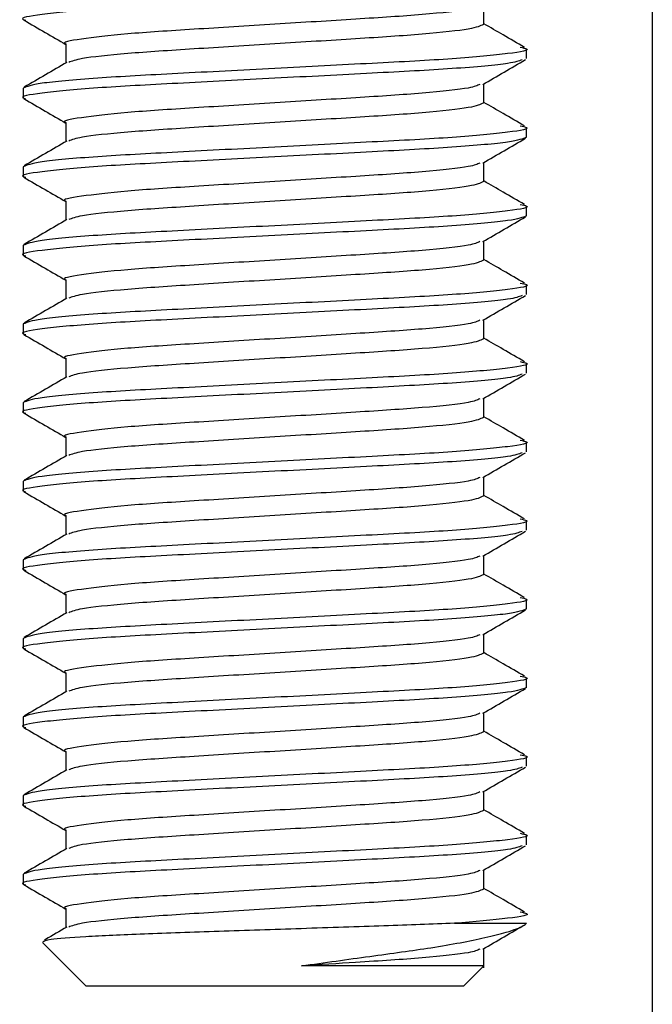
# Model space of a CAD drawing. Units: millimetres. Extents: x 3 to 1996, y 5 to 1995.
# Drawn here: x 1410 to 1420, y 1015 to 1030 of the extents above; entities that cross this region are included whole.
import ezdxf

# ---------------------------------------------------------------- set-up
doc = ezdxf.new("R2010")
doc.units = ezdxf.units.MM

msp = doc.modelspace()

# ---------------------------------------------------------------- linework, layer by layer
at = {"color": 7, "linetype": 'Continuous', "lineweight": 25}
for p, q in [((1419.617, 1046.061), (1419.617, 768.061)), ((1416.94, 1030.355), (1416.94, 1030.662)), ((1410.294, 1030.046), (1410.294, 1029.742)), ((1417.617, 1029.811), (1417.617, 1029.968)), ((1409.617, 1029.343), (1409.617, 1029.186)), ((1416.94, 1029.105), (1416.94, 1029.412)), ((1410.294, 1028.796), (1410.294, 1028.492)), ((1417.617, 1028.561), (1417.617, 1028.718)), ((1409.617, 1028.093), (1409.617, 1027.936)), ((1416.94, 1027.855), (1416.94, 1028.162)), ((1410.294, 1027.546), (1410.294, 1027.242)), ((1417.617, 1027.311), (1417.617, 1027.468)), ((1409.617, 1026.843), (1409.617, 1026.686)), ((1416.94, 1026.605), (1416.94, 1026.912)), ((1410.294, 1026.296), (1410.294, 1025.992)), ((1417.617, 1026.061), (1417.617, 1026.218)), ((1409.617, 1025.593), (1409.617, 1025.436)), ((1416.94, 1025.355), (1416.94, 1025.662)), ((1410.294, 1025.046), (1410.294, 1024.742)), ((1417.617, 1024.811), (1417.617, 1024.968)), ((1409.617, 1024.343), (1409.617, 1024.186)), ((1416.94, 1024.105), (1416.94, 1024.412)), ((1410.294, 1023.796), (1410.294, 1023.492)), ((1417.617, 1023.561), (1417.617, 1023.718)), ((1409.617, 1023.093), (1409.617, 1022.936)), ((1416.94, 1022.855), (1416.94, 1023.162)), ((1410.294, 1022.546), (1410.294, 1022.242)), ((1417.617, 1022.311), (1417.617, 1022.468)), ((1409.617, 1021.843), (1409.617, 1021.686)), ((1416.94, 1021.605), (1416.94, 1021.912)), ((1410.294, 1021.296), (1410.294, 1020.992)), ((1417.617, 1021.061), (1417.617, 1021.218)), ((1409.617, 1020.593), (1409.617, 1020.436)), ((1416.94, 1020.355), (1416.94, 1020.662)), ((1410.294, 1020.046), (1410.294, 1019.742)), ((1417.617, 1019.811), (1417.617, 1019.968)), ((1409.617, 1019.343), (1409.617, 1019.186)), ((1416.94, 1019.105), (1416.94, 1019.412)), ((1410.294, 1018.796), (1410.294, 1018.492)), ((1417.617, 1018.561), (1417.617, 1018.718)), ((1409.617, 1018.093), (1409.617, 1017.936)), ((1416.94, 1017.855), (1416.94, 1018.162)), ((1410.294, 1017.546), (1410.294, 1017.242)), ((1417.617, 1017.311), (1417.617, 1017.468)), ((1409.617, 1016.843), (1409.617, 1016.686)), ((1416.94, 1016.605), (1416.94, 1016.912)), ((1410.294, 1016.296), (1410.294, 1015.992)), ((1416.471, 1016.061), (1417.617, 1016.061)), ((1409.922, 1015.757), (1410.617, 1015.061)), ((1416.94, 1015.355), (1416.94, 1015.662)), ((1416.617, 1015.061), (1416.935, 1015.379)), ((1416.617, 1015.061), (1410.617, 1015.061))]:
    msp.add_line(p, q, dxfattribs=at)
for points, knots in [([(1417.546, 1031.043), (1417.497, 1031.024), (1417.382, 1030.979), (1416.509, 1030.901), (1415.191, 1030.83), (1413.616, 1030.749), (1412.05, 1030.667), (1410.707, 1030.597), (1409.852, 1030.512), (1409.537, 1030.457), (1409.641, 1030.428), (1409.655, 1030.424)], [0, 0, 0, 0, 0.0956593, 0.2242259, 0.3477086, 0.4751604, 0.6026122, 0.7260949, 0.8546615, 0.9799399, 1, 1, 1, 1]), ([(1416.875, 1030.651), (1416.835, 1030.632), (1416.74, 1030.588), (1416.019, 1030.51), (1414.925, 1030.44), (1413.616, 1030.358), (1412.316, 1030.277), (1411.195, 1030.206), (1410.506, 1030.121), (1410.211, 1030.071), (1410.294, 1030.046), (1410.294, 1030.046)], [0, 0, 0, 0, 0.094529, 0.226151, 0.352556, 0.483034, 0.613512, 0.739917, 0.871539, 0.999786, 1, 1, 1, 1]), ([(1409.625, 1030.425), (1409.738, 1030.359), (1409.961, 1030.23), (1410.184, 1030.101), (1410.294, 1030.037)], [0, 0, 0, 0, 0.508393, 1, 1, 1, 1]), ([(1416.931, 1030.355), (1416.883, 1030.331), (1416.784, 1030.282), (1416.023, 1030.198), (1414.923, 1030.127), (1413.617, 1030.046), (1412.311, 1029.964), (1411.226, 1029.894), (1410.501, 1029.816), (1410.39, 1029.771), (1410.341, 1029.751)], [0, 0, 0, 0, 0.12361, 0.255371, 0.38191, 0.512526, 0.643143, 0.769682, 0.896964, 1, 1, 1, 1]), ([(1417.585, 1029.991), (1417.472, 1030.057), (1417.257, 1030.182), (1417.042, 1030.306), (1416.94, 1030.366)], [0, 0, 0, 0, 0.524241, 1, 1, 1, 1]), ([(1417.518, 1029.993), (1417.558, 1029.984), (1417.721, 1029.95), (1417.383, 1029.892), (1416.528, 1029.807), (1415.185, 1029.737), (1413.618, 1029.655), (1412.045, 1029.573), (1410.721, 1029.503), (1409.797, 1029.418), (1409.677, 1029.367), (1409.617, 1029.343)], [0, 0, 0, 0, 0.039408, 0.15861, 0.280941, 0.398434, 0.519704, 0.640974, 0.758467, 0.880798, 1, 1, 1, 1]), ([(1417.546, 1029.793), (1417.497, 1029.774), (1417.382, 1029.729), (1416.509, 1029.651), (1415.191, 1029.58), (1413.616, 1029.499), (1412.05, 1029.417), (1410.707, 1029.347), (1409.852, 1029.262), (1409.537, 1029.207), (1409.641, 1029.178), (1409.655, 1029.174)], [0, 0, 0, 0, 0.0956593, 0.2242259, 0.3477086, 0.4751604, 0.6026122, 0.7260949, 0.8546615, 0.9799399, 1, 1, 1, 1]), ([(1416.922, 1029.401), (1417.035, 1029.466), (1417.261, 1029.598), (1417.488, 1029.729), (1417.601, 1029.795)], [0, 0, 0, 0, 0.499873, 1, 1, 1, 1]), ([(1410.309, 1029.751), (1410.196, 1029.685), (1409.969, 1029.554), (1409.743, 1029.423), (1409.63, 1029.357)], [0, 0, 0, 0, 0.499844, 1, 1, 1, 1]), ([(1416.875, 1029.401), (1416.835, 1029.382), (1416.74, 1029.338), (1416.019, 1029.26), (1414.925, 1029.19), (1413.616, 1029.108), (1412.316, 1029.027), (1411.195, 1028.956), (1410.506, 1028.871), (1410.211, 1028.821), (1410.294, 1028.796), (1410.294, 1028.796)], [0, 0, 0, 0, 0.094529, 0.226151, 0.352556, 0.483034, 0.613512, 0.739917, 0.871539, 0.999786, 1, 1, 1, 1]), ([(1409.625, 1029.175), (1409.738, 1029.109), (1409.961, 1028.98), (1410.184, 1028.851), (1410.294, 1028.787)], [0, 0, 0, 0, 0.5083928, 1, 1, 1, 1]), ([(1416.931, 1029.105), (1416.883, 1029.081), (1416.784, 1029.032), (1416.023, 1028.948), (1414.923, 1028.877), (1413.617, 1028.796), (1412.311, 1028.714), (1411.226, 1028.644), (1410.501, 1028.566), (1410.39, 1028.521), (1410.341, 1028.501)], [0, 0, 0, 0, 0.12361, 0.255371, 0.38191, 0.512526, 0.643143, 0.769682, 0.896964, 1, 1, 1, 1]), ([(1417.585, 1028.741), (1417.472, 1028.807), (1417.257, 1028.932), (1417.042, 1029.056), (1416.94, 1029.116)], [0, 0, 0, 0, 0.524241, 1, 1, 1, 1]), ([(1417.518, 1028.743), (1417.558, 1028.734), (1417.721, 1028.7), (1417.383, 1028.642), (1416.528, 1028.557), (1415.185, 1028.487), (1413.618, 1028.405), (1412.045, 1028.323), (1410.721, 1028.253), (1409.797, 1028.168), (1409.677, 1028.117), (1409.617, 1028.093)], [0, 0, 0, 0, 0.039408, 0.15861, 0.280941, 0.398434, 0.519704, 0.640974, 0.758467, 0.880798, 1, 1, 1, 1]), ([(1417.617, 1028.561), (1417.558, 1028.536), (1417.438, 1028.486), (1416.513, 1028.401), (1415.189, 1028.33), (1413.616, 1028.249), (1412.049, 1028.167), (1410.707, 1028.097), (1409.852, 1028.012), (1409.537, 1027.957), (1409.641, 1027.928), (1409.655, 1027.924)], [0, 0, 0, 0, 0.121675, 0.246543, 0.366473, 0.490258, 0.614044, 0.733974, 0.858842, 0.980517, 1, 1, 1, 1]), ([(1416.922, 1028.151), (1417.035, 1028.216), (1417.261, 1028.348), (1417.488, 1028.479), (1417.601, 1028.545)], [0, 0, 0, 0, 0.499873, 1, 1, 1, 1]), ([(1410.309, 1028.501), (1410.196, 1028.435), (1409.969, 1028.304), (1409.743, 1028.173), (1409.63, 1028.107)], [0, 0, 0, 0, 0.499844, 1, 1, 1, 1]), ([(1416.875, 1028.151), (1416.835, 1028.132), (1416.74, 1028.088), (1416.019, 1028.01), (1414.925, 1027.94), (1413.616, 1027.858), (1412.316, 1027.777), (1411.195, 1027.706), (1410.506, 1027.621), (1410.211, 1027.571), (1410.294, 1027.546), (1410.294, 1027.546)], [0, 0, 0, 0, 0.094529, 0.226151, 0.352556, 0.483034, 0.613512, 0.739917, 0.871539, 0.999786, 1, 1, 1, 1]), ([(1409.625, 1027.925), (1409.738, 1027.859), (1409.961, 1027.73), (1410.184, 1027.601), (1410.294, 1027.537)], [0, 0, 0, 0, 0.508393, 1, 1, 1, 1]), ([(1416.931, 1027.855), (1416.883, 1027.831), (1416.784, 1027.782), (1416.023, 1027.698), (1414.923, 1027.627), (1413.617, 1027.546), (1412.311, 1027.464), (1411.226, 1027.394), (1410.501, 1027.316), (1410.39, 1027.271), (1410.341, 1027.251)], [0, 0, 0, 0, 0.12361, 0.255371, 0.38191, 0.512526, 0.643143, 0.769682, 0.896964, 1, 1, 1, 1]), ([(1417.585, 1027.491), (1417.472, 1027.557), (1417.257, 1027.682), (1417.042, 1027.806), (1416.94, 1027.866)], [0, 0, 0, 0, 0.524241, 1, 1, 1, 1]), ([(1417.518, 1027.493), (1417.558, 1027.484), (1417.721, 1027.45), (1417.383, 1027.392), (1416.528, 1027.307), (1415.185, 1027.237), (1413.618, 1027.155), (1412.045, 1027.073), (1410.721, 1027.003), (1409.797, 1026.918), (1409.677, 1026.867), (1409.617, 1026.843)], [0, 0, 0, 0, 0.039408, 0.15861, 0.280941, 0.398434, 0.519704, 0.640974, 0.758467, 0.880798, 1, 1, 1, 1]), ([(1417.617, 1027.311), (1417.558, 1027.286), (1417.438, 1027.236), (1416.513, 1027.151), (1415.189, 1027.08), (1413.616, 1026.999), (1412.049, 1026.917), (1410.707, 1026.847), (1409.852, 1026.762), (1409.537, 1026.707), (1409.641, 1026.678), (1409.655, 1026.674)], [0, 0, 0, 0, 0.121675, 0.246543, 0.366473, 0.490258, 0.614044, 0.733974, 0.858842, 0.980517, 1, 1, 1, 1]), ([(1416.922, 1026.901), (1417.035, 1026.966), (1417.261, 1027.098), (1417.488, 1027.229), (1417.601, 1027.295)], [0, 0, 0, 0, 0.499873, 1, 1, 1, 1]), ([(1410.309, 1027.251), (1410.196, 1027.185), (1409.969, 1027.054), (1409.743, 1026.923), (1409.63, 1026.857)], [0, 0, 0, 0, 0.499844, 1, 1, 1, 1]), ([(1416.875, 1026.901), (1416.835, 1026.882), (1416.74, 1026.838), (1416.019, 1026.76), (1414.925, 1026.69), (1413.616, 1026.608), (1412.316, 1026.527), (1411.195, 1026.456), (1410.506, 1026.371), (1410.211, 1026.321), (1410.294, 1026.296), (1410.294, 1026.296)], [0, 0, 0, 0, 0.094529, 0.226151, 0.352556, 0.483034, 0.613512, 0.739917, 0.871539, 0.999786, 1, 1, 1, 1]), ([(1409.625, 1026.675), (1409.738, 1026.609), (1409.961, 1026.48), (1410.184, 1026.351), (1410.294, 1026.287)], [0, 0, 0, 0, 0.5083928, 1, 1, 1, 1]), ([(1416.931, 1026.605), (1416.883, 1026.581), (1416.784, 1026.532), (1416.023, 1026.448), (1414.923, 1026.377), (1413.617, 1026.296), (1412.311, 1026.214), (1411.226, 1026.144), (1410.501, 1026.066), (1410.39, 1026.021), (1410.341, 1026.001)], [0, 0, 0, 0, 0.12361, 0.255371, 0.38191, 0.512526, 0.643143, 0.769682, 0.896964, 1, 1, 1, 1]), ([(1417.585, 1026.241), (1417.472, 1026.307), (1417.257, 1026.432), (1417.042, 1026.556), (1416.94, 1026.616)], [0, 0, 0, 0, 0.524241, 1, 1, 1, 1]), ([(1417.518, 1026.243), (1417.558, 1026.234), (1417.721, 1026.2), (1417.383, 1026.142), (1416.528, 1026.057), (1415.185, 1025.987), (1413.618, 1025.905), (1412.045, 1025.823), (1410.721, 1025.753), (1409.797, 1025.668), (1409.677, 1025.617), (1409.617, 1025.593)], [0, 0, 0, 0, 0.039408, 0.15861, 0.280941, 0.398434, 0.519704, 0.640974, 0.758467, 0.880798, 1, 1, 1, 1]), ([(1417.546, 1026.043), (1417.497, 1026.024), (1417.382, 1025.979), (1416.509, 1025.901), (1415.191, 1025.83), (1413.616, 1025.749), (1412.05, 1025.667), (1410.707, 1025.597), (1409.852, 1025.512), (1409.537, 1025.457), (1409.641, 1025.428), (1409.655, 1025.424)], [0, 0, 0, 0, 0.095659, 0.224226, 0.347709, 0.47516, 0.602612, 0.726095, 0.854661, 0.97994, 1, 1, 1, 1]), ([(1416.922, 1025.651), (1417.035, 1025.716), (1417.261, 1025.848), (1417.488, 1025.979), (1417.601, 1026.045)], [0, 0, 0, 0, 0.499873, 1, 1, 1, 1]), ([(1410.309, 1026.001), (1410.196, 1025.935), (1409.969, 1025.804), (1409.743, 1025.673), (1409.63, 1025.607)], [0, 0, 0, 0, 0.499844, 1, 1, 1, 1]), ([(1416.875, 1025.651), (1416.835, 1025.632), (1416.74, 1025.588), (1416.019, 1025.51), (1414.925, 1025.44), (1413.616, 1025.358), (1412.316, 1025.277), (1411.195, 1025.206), (1410.506, 1025.121), (1410.211, 1025.071), (1410.294, 1025.046), (1410.294, 1025.046)], [0, 0, 0, 0, 0.094529, 0.226151, 0.352556, 0.483034, 0.613512, 0.739917, 0.871539, 0.999786, 1, 1, 1, 1]), ([(1409.625, 1025.425), (1409.738, 1025.359), (1409.961, 1025.23), (1410.184, 1025.101), (1410.294, 1025.037)], [0, 0, 0, 0, 0.508393, 1, 1, 1, 1]), ([(1416.931, 1025.355), (1416.883, 1025.331), (1416.784, 1025.282), (1416.023, 1025.198), (1414.923, 1025.127), (1413.617, 1025.046), (1412.311, 1024.964), (1411.226, 1024.894), (1410.501, 1024.816), (1410.39, 1024.771), (1410.341, 1024.751)], [0, 0, 0, 0, 0.12361, 0.255371, 0.38191, 0.512526, 0.643143, 0.769682, 0.896964, 1, 1, 1, 1]), ([(1417.585, 1024.991), (1417.472, 1025.057), (1417.257, 1025.182), (1417.042, 1025.306), (1416.94, 1025.366)], [0, 0, 0, 0, 0.524241, 1, 1, 1, 1]), ([(1417.518, 1024.993), (1417.558, 1024.984), (1417.721, 1024.95), (1417.383, 1024.892), (1416.528, 1024.807), (1415.185, 1024.737), (1413.618, 1024.655), (1412.045, 1024.573), (1410.721, 1024.503), (1409.797, 1024.418), (1409.677, 1024.367), (1409.617, 1024.343)], [0, 0, 0, 0, 0.039408, 0.15861, 0.280941, 0.398434, 0.519704, 0.640974, 0.758467, 0.880798, 1, 1, 1, 1]), ([(1417.546, 1024.793), (1417.497, 1024.774), (1417.382, 1024.729), (1416.509, 1024.651), (1415.191, 1024.58), (1413.616, 1024.499), (1412.05, 1024.417), (1410.707, 1024.347), (1409.852, 1024.262), (1409.537, 1024.207), (1409.641, 1024.178), (1409.655, 1024.174)], [0, 0, 0, 0, 0.095659, 0.224226, 0.347709, 0.47516, 0.602612, 0.726095, 0.854661, 0.97994, 1, 1, 1, 1]), ([(1416.922, 1024.401), (1417.035, 1024.466), (1417.261, 1024.598), (1417.488, 1024.729), (1417.601, 1024.795)], [0, 0, 0, 0, 0.499873, 1, 1, 1, 1]), ([(1410.309, 1024.751), (1410.196, 1024.685), (1409.969, 1024.554), (1409.743, 1024.423), (1409.63, 1024.357)], [0, 0, 0, 0, 0.499844, 1, 1, 1, 1]), ([(1416.875, 1024.401), (1416.835, 1024.382), (1416.74, 1024.338), (1416.019, 1024.26), (1414.925, 1024.19), (1413.616, 1024.108), (1412.316, 1024.027), (1411.195, 1023.956), (1410.506, 1023.871), (1410.211, 1023.821), (1410.294, 1023.796), (1410.294, 1023.796)], [0, 0, 0, 0, 0.094529, 0.226151, 0.352556, 0.483034, 0.613512, 0.739917, 0.871539, 0.999786, 1, 1, 1, 1]), ([(1409.625, 1024.175), (1409.738, 1024.109), (1409.961, 1023.98), (1410.184, 1023.851), (1410.294, 1023.787)], [0, 0, 0, 0, 0.5083928, 1, 1, 1, 1]), ([(1416.931, 1024.105), (1416.883, 1024.081), (1416.784, 1024.032), (1416.023, 1023.948), (1414.923, 1023.877), (1413.617, 1023.796), (1412.311, 1023.714), (1411.226, 1023.644), (1410.501, 1023.566), (1410.39, 1023.521), (1410.341, 1023.501)], [0, 0, 0, 0, 0.12361, 0.255371, 0.38191, 0.512526, 0.643143, 0.769682, 0.896964, 1, 1, 1, 1]), ([(1417.585, 1023.741), (1417.472, 1023.807), (1417.257, 1023.932), (1417.042, 1024.056), (1416.94, 1024.116)], [0, 0, 0, 0, 0.524241, 1, 1, 1, 1]), ([(1417.518, 1023.743), (1417.558, 1023.734), (1417.721, 1023.7), (1417.383, 1023.642), (1416.528, 1023.557), (1415.185, 1023.487), (1413.618, 1023.405), (1412.045, 1023.323), (1410.721, 1023.253), (1409.797, 1023.168), (1409.677, 1023.117), (1409.617, 1023.093)], [0, 0, 0, 0, 0.039408, 0.15861, 0.280941, 0.398434, 0.519704, 0.640974, 0.758467, 0.880798, 1, 1, 1, 1]), ([(1417.546, 1023.543), (1417.497, 1023.524), (1417.382, 1023.479), (1416.509, 1023.401), (1415.191, 1023.33), (1413.616, 1023.249), (1412.05, 1023.167), (1410.707, 1023.097), (1409.852, 1023.012), (1409.537, 1022.957), (1409.641, 1022.928), (1409.655, 1022.924)], [0, 0, 0, 0, 0.0956593, 0.2242259, 0.3477086, 0.4751604, 0.6026122, 0.7260949, 0.8546615, 0.9799399, 1, 1, 1, 1]), ([(1416.922, 1023.151), (1417.035, 1023.216), (1417.261, 1023.348), (1417.488, 1023.479), (1417.601, 1023.545)], [0, 0, 0, 0, 0.499873, 1, 1, 1, 1]), ([(1410.309, 1023.501), (1410.196, 1023.435), (1409.969, 1023.304), (1409.743, 1023.173), (1409.63, 1023.107)], [0, 0, 0, 0, 0.499844, 1, 1, 1, 1]), ([(1416.875, 1023.151), (1416.835, 1023.132), (1416.74, 1023.088), (1416.019, 1023.01), (1414.925, 1022.94), (1413.616, 1022.858), (1412.316, 1022.777), (1411.195, 1022.706), (1410.506, 1022.621), (1410.211, 1022.571), (1410.294, 1022.546), (1410.294, 1022.546)], [0, 0, 0, 0, 0.094529, 0.226151, 0.352556, 0.483034, 0.613512, 0.739917, 0.871539, 0.999786, 1, 1, 1, 1]), ([(1409.625, 1022.925), (1409.738, 1022.859), (1409.961, 1022.73), (1410.184, 1022.601), (1410.294, 1022.537)], [0, 0, 0, 0, 0.508393, 1, 1, 1, 1]), ([(1416.931, 1022.855), (1416.883, 1022.831), (1416.784, 1022.782), (1416.023, 1022.698), (1414.923, 1022.627), (1413.617, 1022.546), (1412.311, 1022.464), (1411.226, 1022.394), (1410.501, 1022.316), (1410.39, 1022.271), (1410.341, 1022.251)], [0, 0, 0, 0, 0.12361, 0.255371, 0.38191, 0.512526, 0.643143, 0.769682, 0.896964, 1, 1, 1, 1]), ([(1417.585, 1022.491), (1417.472, 1022.557), (1417.257, 1022.682), (1417.042, 1022.806), (1416.94, 1022.866)], [0, 0, 0, 0, 0.524241, 1, 1, 1, 1]), ([(1417.518, 1022.493), (1417.558, 1022.484), (1417.721, 1022.45), (1417.383, 1022.392), (1416.528, 1022.307), (1415.185, 1022.237), (1413.618, 1022.155), (1412.045, 1022.073), (1410.721, 1022.003), (1409.797, 1021.918), (1409.677, 1021.867), (1409.617, 1021.843)], [0, 0, 0, 0, 0.039408, 0.15861, 0.280941, 0.398434, 0.519704, 0.640974, 0.758467, 0.880798, 1, 1, 1, 1]), ([(1417.546, 1022.293), (1417.497, 1022.274), (1417.382, 1022.229), (1416.509, 1022.151), (1415.191, 1022.08), (1413.616, 1021.999), (1412.05, 1021.917), (1410.707, 1021.847), (1409.852, 1021.762), (1409.537, 1021.707), (1409.641, 1021.678), (1409.655, 1021.674)], [0, 0, 0, 0, 0.095659, 0.224226, 0.347709, 0.47516, 0.602612, 0.726095, 0.854661, 0.97994, 1, 1, 1, 1]), ([(1416.922, 1021.901), (1417.035, 1021.966), (1417.261, 1022.098), (1417.488, 1022.229), (1417.601, 1022.295)], [0, 0, 0, 0, 0.499873, 1, 1, 1, 1]), ([(1410.309, 1022.251), (1410.196, 1022.185), (1409.969, 1022.054), (1409.743, 1021.923), (1409.63, 1021.857)], [0, 0, 0, 0, 0.499844, 1, 1, 1, 1]), ([(1416.875, 1021.901), (1416.835, 1021.882), (1416.74, 1021.838), (1416.019, 1021.76), (1414.925, 1021.69), (1413.616, 1021.608), (1412.316, 1021.527), (1411.195, 1021.456), (1410.506, 1021.371), (1410.211, 1021.321), (1410.294, 1021.296), (1410.294, 1021.296)], [0, 0, 0, 0, 0.094529, 0.226151, 0.352556, 0.483034, 0.613512, 0.739917, 0.871539, 0.999786, 1, 1, 1, 1]), ([(1409.625, 1021.675), (1409.738, 1021.609), (1409.961, 1021.48), (1410.184, 1021.351), (1410.294, 1021.287)], [0, 0, 0, 0, 0.5083928, 1, 1, 1, 1]), ([(1416.931, 1021.605), (1416.883, 1021.581), (1416.784, 1021.532), (1416.023, 1021.448), (1414.923, 1021.377), (1413.617, 1021.296), (1412.311, 1021.214), (1411.226, 1021.144), (1410.501, 1021.066), (1410.39, 1021.021), (1410.341, 1021.001)], [0, 0, 0, 0, 0.12361, 0.255371, 0.38191, 0.512526, 0.643143, 0.769682, 0.896964, 1, 1, 1, 1]), ([(1417.585, 1021.241), (1417.472, 1021.307), (1417.257, 1021.432), (1417.042, 1021.556), (1416.94, 1021.616)], [0, 0, 0, 0, 0.524241, 1, 1, 1, 1]), ([(1417.518, 1021.243), (1417.558, 1021.234), (1417.721, 1021.2), (1417.383, 1021.142), (1416.528, 1021.057), (1415.185, 1020.987), (1413.618, 1020.905), (1412.045, 1020.823), (1410.721, 1020.753), (1409.797, 1020.668), (1409.677, 1020.617), (1409.617, 1020.593)], [0, 0, 0, 0, 0.039408, 0.15861, 0.280941, 0.398434, 0.519704, 0.640974, 0.758467, 0.880798, 1, 1, 1, 1]), ([(1417.617, 1021.061), (1417.558, 1021.036), (1417.438, 1020.986), (1416.513, 1020.901), (1415.189, 1020.83), (1413.616, 1020.749), (1412.049, 1020.667), (1410.707, 1020.597), (1409.852, 1020.512), (1409.537, 1020.457), (1409.641, 1020.428), (1409.655, 1020.424)], [0, 0, 0, 0, 0.121675, 0.246543, 0.366473, 0.490258, 0.614044, 0.733974, 0.858842, 0.980517, 1, 1, 1, 1]), ([(1416.922, 1020.651), (1417.035, 1020.716), (1417.261, 1020.848), (1417.488, 1020.979), (1417.601, 1021.045)], [0, 0, 0, 0, 0.499873, 1, 1, 1, 1]), ([(1410.309, 1021.001), (1410.196, 1020.935), (1409.969, 1020.804), (1409.743, 1020.673), (1409.63, 1020.607)], [0, 0, 0, 0, 0.499844, 1, 1, 1, 1]), ([(1416.875, 1020.651), (1416.835, 1020.632), (1416.74, 1020.588), (1416.019, 1020.51), (1414.925, 1020.44), (1413.616, 1020.358), (1412.316, 1020.277), (1411.195, 1020.206), (1410.506, 1020.121), (1410.211, 1020.071), (1410.294, 1020.046), (1410.294, 1020.046)], [0, 0, 0, 0, 0.094529, 0.226151, 0.352556, 0.483034, 0.613512, 0.739917, 0.871539, 0.999786, 1, 1, 1, 1]), ([(1409.625, 1020.425), (1409.738, 1020.359), (1409.961, 1020.23), (1410.184, 1020.101), (1410.294, 1020.037)], [0, 0, 0, 0, 0.508393, 1, 1, 1, 1]), ([(1416.931, 1020.355), (1416.883, 1020.331), (1416.784, 1020.282), (1416.023, 1020.198), (1414.923, 1020.127), (1413.617, 1020.046), (1412.311, 1019.964), (1411.226, 1019.894), (1410.501, 1019.816), (1410.39, 1019.771), (1410.341, 1019.751)], [0, 0, 0, 0, 0.12361, 0.255371, 0.38191, 0.512526, 0.643143, 0.769682, 0.896964, 1, 1, 1, 1]), ([(1417.585, 1019.991), (1417.472, 1020.057), (1417.257, 1020.182), (1417.042, 1020.306), (1416.94, 1020.366)], [0, 0, 0, 0, 0.524241, 1, 1, 1, 1]), ([(1417.518, 1019.993), (1417.558, 1019.984), (1417.721, 1019.95), (1417.383, 1019.892), (1416.528, 1019.807), (1415.185, 1019.737), (1413.618, 1019.655), (1412.045, 1019.573), (1410.721, 1019.503), (1409.797, 1019.418), (1409.677, 1019.367), (1409.617, 1019.343)], [0, 0, 0, 0, 0.039408, 0.15861, 0.280941, 0.398434, 0.519704, 0.640974, 0.758467, 0.880798, 1, 1, 1, 1]), ([(1417.617, 1019.811), (1417.558, 1019.786), (1417.438, 1019.736), (1416.513, 1019.651), (1415.189, 1019.58), (1413.616, 1019.499), (1412.049, 1019.417), (1410.707, 1019.347), (1409.852, 1019.262), (1409.537, 1019.207), (1409.641, 1019.178), (1409.655, 1019.174)], [0, 0, 0, 0, 0.121675, 0.246543, 0.366473, 0.490258, 0.614044, 0.733974, 0.858842, 0.980517, 1, 1, 1, 1]), ([(1416.922, 1019.401), (1417.035, 1019.466), (1417.261, 1019.598), (1417.488, 1019.729), (1417.601, 1019.795)], [0, 0, 0, 0, 0.499873, 1, 1, 1, 1]), ([(1410.309, 1019.751), (1410.196, 1019.685), (1409.969, 1019.554), (1409.743, 1019.423), (1409.63, 1019.357)], [0, 0, 0, 0, 0.499844, 1, 1, 1, 1]), ([(1416.875, 1019.401), (1416.835, 1019.382), (1416.74, 1019.338), (1416.019, 1019.26), (1414.925, 1019.19), (1413.616, 1019.108), (1412.316, 1019.027), (1411.195, 1018.956), (1410.506, 1018.871), (1410.211, 1018.821), (1410.294, 1018.796), (1410.294, 1018.796)], [0, 0, 0, 0, 0.094529, 0.226151, 0.352556, 0.483034, 0.613512, 0.739917, 0.871539, 0.999786, 1, 1, 1, 1]), ([(1409.625, 1019.175), (1409.738, 1019.109), (1409.961, 1018.98), (1410.184, 1018.851), (1410.294, 1018.787)], [0, 0, 0, 0, 0.508393, 1, 1, 1, 1]), ([(1416.931, 1019.105), (1416.883, 1019.081), (1416.784, 1019.032), (1416.023, 1018.948), (1414.923, 1018.877), (1413.617, 1018.796), (1412.311, 1018.714), (1411.226, 1018.644), (1410.501, 1018.566), (1410.39, 1018.521), (1410.341, 1018.501)], [0, 0, 0, 0, 0.12361, 0.255371, 0.38191, 0.512526, 0.643143, 0.769682, 0.896964, 1, 1, 1, 1]), ([(1417.585, 1018.741), (1417.472, 1018.807), (1417.257, 1018.932), (1417.042, 1019.056), (1416.94, 1019.116)], [0, 0, 0, 0, 0.524241, 1, 1, 1, 1]), ([(1417.518, 1018.743), (1417.558, 1018.734), (1417.721, 1018.7), (1417.383, 1018.642), (1416.528, 1018.557), (1415.185, 1018.487), (1413.618, 1018.405), (1412.045, 1018.323), (1410.721, 1018.253), (1409.797, 1018.168), (1409.677, 1018.117), (1409.617, 1018.093)], [0, 0, 0, 0, 0.039408, 0.15861, 0.280941, 0.398434, 0.519704, 0.640974, 0.758467, 0.880798, 1, 1, 1, 1]), ([(1417.546, 1018.543), (1417.497, 1018.524), (1417.382, 1018.479), (1416.509, 1018.401), (1415.191, 1018.33), (1413.616, 1018.249), (1412.05, 1018.167), (1410.707, 1018.097), (1409.852, 1018.012), (1409.537, 1017.957), (1409.641, 1017.928), (1409.655, 1017.924)], [0, 0, 0, 0, 0.095659, 0.224226, 0.347709, 0.47516, 0.602612, 0.726095, 0.854661, 0.97994, 1, 1, 1, 1]), ([(1416.922, 1018.151), (1417.035, 1018.216), (1417.261, 1018.348), (1417.488, 1018.479), (1417.601, 1018.545)], [0, 0, 0, 0, 0.499873, 1, 1, 1, 1]), ([(1410.309, 1018.501), (1410.196, 1018.435), (1409.969, 1018.304), (1409.743, 1018.173), (1409.63, 1018.107)], [0, 0, 0, 0, 0.499844, 1, 1, 1, 1]), ([(1416.875, 1018.151), (1416.835, 1018.132), (1416.74, 1018.088), (1416.019, 1018.01), (1414.925, 1017.94), (1413.616, 1017.858), (1412.316, 1017.777), (1411.195, 1017.706), (1410.506, 1017.621), (1410.211, 1017.571), (1410.294, 1017.546), (1410.294, 1017.546)], [0, 0, 0, 0, 0.094529, 0.226151, 0.352556, 0.483034, 0.613512, 0.739917, 0.871539, 0.999786, 1, 1, 1, 1]), ([(1409.625, 1017.925), (1409.738, 1017.859), (1409.961, 1017.73), (1410.184, 1017.601), (1410.294, 1017.537)], [0, 0, 0, 0, 0.5083928, 1, 1, 1, 1]), ([(1416.931, 1017.855), (1416.883, 1017.831), (1416.784, 1017.782), (1416.023, 1017.698), (1414.923, 1017.627), (1413.617, 1017.546), (1412.311, 1017.464), (1411.226, 1017.394), (1410.501, 1017.316), (1410.39, 1017.271), (1410.341, 1017.251)], [0, 0, 0, 0, 0.12361, 0.255371, 0.38191, 0.512526, 0.643143, 0.769682, 0.896964, 1, 1, 1, 1]), ([(1417.585, 1017.491), (1417.472, 1017.557), (1417.257, 1017.682), (1417.042, 1017.806), (1416.94, 1017.866)], [0, 0, 0, 0, 0.524241, 1, 1, 1, 1]), ([(1417.518, 1017.493), (1417.558, 1017.484), (1417.721, 1017.45), (1417.383, 1017.392), (1416.528, 1017.307), (1415.185, 1017.237), (1413.618, 1017.155), (1412.045, 1017.073), (1410.721, 1017.003), (1409.797, 1016.918), (1409.677, 1016.867), (1409.617, 1016.843)], [0, 0, 0, 0, 0.039408, 0.15861, 0.280941, 0.398434, 0.519704, 0.640974, 0.758467, 0.880798, 1, 1, 1, 1]), ([(1417.546, 1017.293), (1417.497, 1017.274), (1417.382, 1017.229), (1416.509, 1017.151), (1415.191, 1017.08), (1413.616, 1016.999), (1412.05, 1016.917), (1410.707, 1016.847), (1409.852, 1016.762), (1409.537, 1016.707), (1409.641, 1016.678), (1409.655, 1016.674)], [0, 0, 0, 0, 0.095659, 0.224226, 0.347709, 0.47516, 0.602612, 0.726095, 0.854661, 0.97994, 1, 1, 1, 1]), ([(1416.922, 1016.901), (1417.035, 1016.966), (1417.261, 1017.098), (1417.488, 1017.229), (1417.601, 1017.295)], [0, 0, 0, 0, 0.499873, 1, 1, 1, 1]), ([(1410.309, 1017.251), (1410.196, 1017.185), (1409.969, 1017.054), (1409.743, 1016.923), (1409.63, 1016.857)], [0, 0, 0, 0, 0.499844, 1, 1, 1, 1]), ([(1416.875, 1016.901), (1416.835, 1016.882), (1416.74, 1016.838), (1416.019, 1016.76), (1414.925, 1016.69), (1413.616, 1016.608), (1412.316, 1016.527), (1411.195, 1016.456), (1410.506, 1016.371), (1410.211, 1016.321), (1410.294, 1016.296), (1410.294, 1016.296)], [0, 0, 0, 0, 0.094529, 0.226151, 0.352556, 0.483034, 0.613512, 0.739917, 0.871539, 0.999786, 1, 1, 1, 1]), ([(1409.625, 1016.675), (1409.738, 1016.609), (1409.961, 1016.48), (1410.184, 1016.351), (1410.294, 1016.287)], [0, 0, 0, 0, 0.508393, 1, 1, 1, 1]), ([(1416.931, 1016.605), (1416.883, 1016.581), (1416.784, 1016.532), (1416.023, 1016.448), (1414.923, 1016.377), (1413.617, 1016.296), (1412.311, 1016.214), (1411.226, 1016.144), (1410.501, 1016.066), (1410.39, 1016.021), (1410.341, 1016.001)], [0, 0, 0, 0, 0.12361, 0.255371, 0.38191, 0.512526, 0.643143, 0.769682, 0.896964, 1, 1, 1, 1]), ([(1417.585, 1016.241), (1417.472, 1016.307), (1417.257, 1016.432), (1417.042, 1016.556), (1416.94, 1016.616)], [0, 0, 0, 0, 0.524241, 1, 1, 1, 1]), ([(1417.518, 1016.243), (1417.558, 1016.234), (1417.719, 1016.2), (1417.409, 1016.143), (1416.783, 1016.088), (1416.471, 1016.061)], [0, 0, 0, 0, 0.142365, 0.572991, 1, 1, 1, 1]), ([(1416.471, 1016.061), (1416.113, 1016.048), (1415.395, 1016.02), (1414.052, 1015.977), (1412.713, 1015.931), (1411.498, 1015.891), (1410.565, 1015.848), (1409.983, 1015.803), (1409.947, 1015.777), (1409.929, 1015.764)], [0, 0, 0, 0, 0.14928, 0.298707, 0.443097, 0.58749, 0.731321, 0.870827, 1, 1, 1, 1]), ([(1414.041, 1015.385), (1414.409, 1015.436), (1415.143, 1015.54), (1416.166, 1015.676), (1416.882, 1015.812), (1417.346, 1015.929), (1417.548, 1016.005), (1417.602, 1016.049), (1417.617, 1016.061)], [0, 0, 0, 0, 0.206878, 0.413305, 0.64267, 0.771116, 0.937225, 1, 1, 1, 1]), ([(1416.922, 1015.651), (1417.035, 1015.716), (1417.261, 1015.848), (1417.488, 1015.979), (1417.601, 1016.045)], [0, 0, 0, 0, 0.499873, 1, 1, 1, 1]), ([(1410.309, 1016.001), (1410.196, 1015.935), (1410.077, 1015.866), (1409.959, 1015.798), (1409.954, 1015.795)], [0, 0, 0, 0, 0.9556297, 1, 1, 1, 1]), ([(1416.875, 1015.651), (1416.835, 1015.632), (1416.74, 1015.588), (1416.019, 1015.51), (1415.043, 1015.447), (1414.333, 1015.403), (1414.041, 1015.385)], [0, 0, 0, 0, 0.214197, 0.512443, 0.79887, 1, 1, 1, 1]), ([(1416.93, 1015.385), (1416.933, 1015.385), (1416.959, 1015.385), (1416.745, 1015.385), (1416.162, 1015.385), (1415.274, 1015.385), (1414.51, 1015.385), (1414.091, 1015.385), (1414.041, 1015.385)], [0, 0, 0, 0, 0.032958, 0.266683, 0.500409, 0.734134, 0.96786, 1, 1, 1, 1])]:
    msp.add_open_spline(points, degree=3, knots=knots, dxfattribs=at)

doc.saveas('drawing.dxf')
